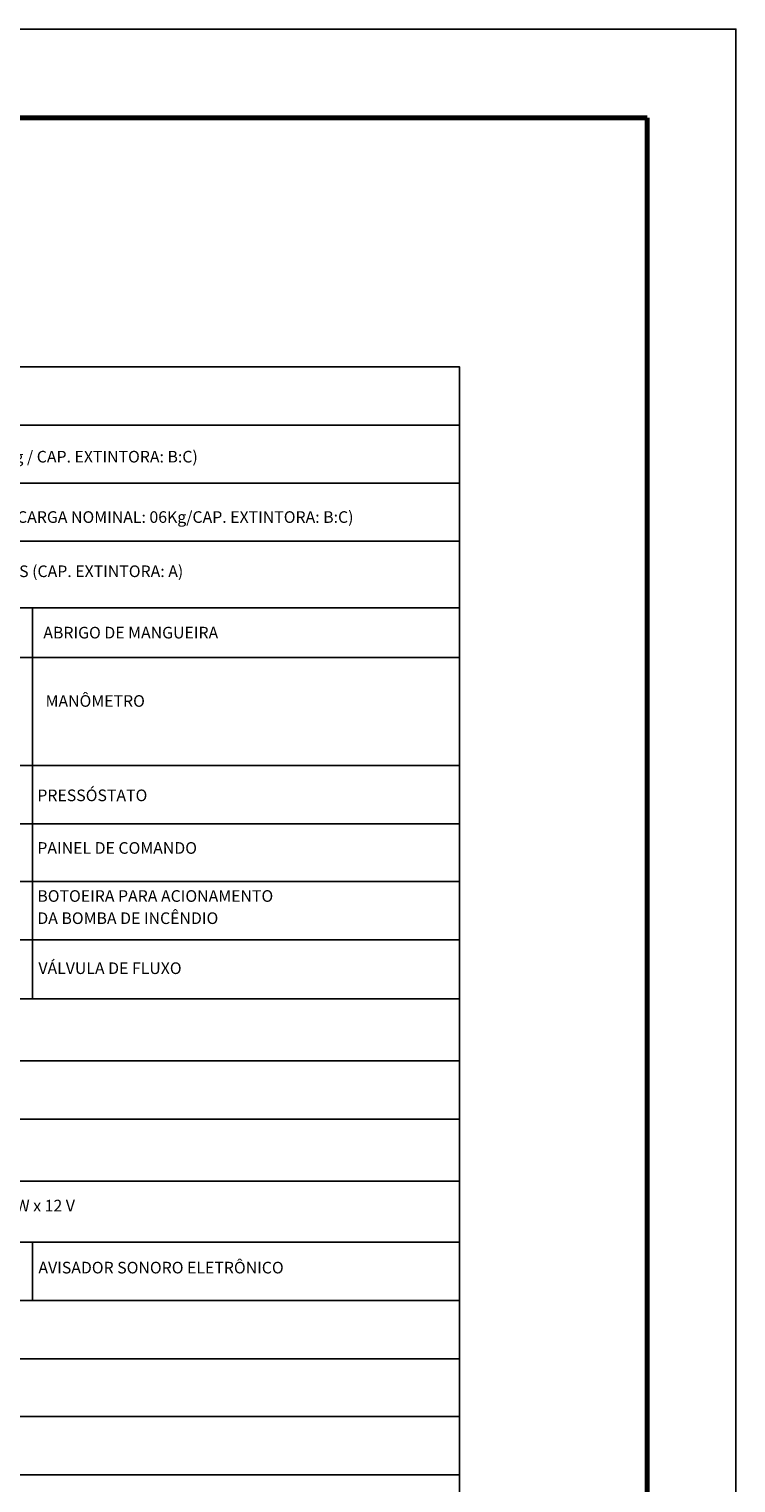
# Model space of a CAD drawing. Units: millimetres. Extents: x 0.12 to 1.17, y 0.18 to 4.59.
# Drawn here: x 1.09 to 1.17, y 1.83 to 1.99 of the extents above; entities that cross this region are included whole.
import ezdxf

# ---------------------------------------------------------------- set-up
doc = ezdxf.new("R2010")
doc.units = ezdxf.units.MM
for name, color, linetype in [('PDF_0', 1, 'Continuous'), ('PDF_0.10mm', 7, 'Continuous'), ('PDF_0PRINCIPALM', 1, 'Continuous'), ('PDF_Text', 7, 'Continuous')]:
    doc.layers.add(name, color=color, linetype=linetype)
doc.styles.add('PDF Arial', font='arial.ttf')

msp = doc.modelspace()

# ---------------------------------------------------------------- linework, layer by layer
at = {"layer": 'PDF_0', "color": 7, "lineweight": 25}
msp.add_lwpolyline([(1.17158, 1.17628), (0.39551, 1.17628), (0.39551, 1.45608), (0.41042, 1.47095), (0.41042, 1.99326), (1.17158, 1.99326)], close=True, dxfattribs=at)
at = {"layer": 'PDF_0', "color": 7, "lineweight": 70}
msp.add_lwpolyline([(1.16166, 1.98335), (1.16166, 1.18623), (0.42034, 1.18623), (0.42034, 1.98335)], close=True, dxfattribs=at)
at = {"layer": 'PDF_0.10mm', "lineweight": 0}
msp.add_lwpolyline([(0.98804, 1.46612), (1.16166, 1.46612), (1.16166, 1.98335), (0.98804, 1.98335)], close=True, dxfattribs=at)
at = {"layer": 'PDF_0PRINCIPALM', "color": 7, "lineweight": 25}
for points in [[(1.14066, 1.87142), (1.00853, 1.87142), (1.00853, 1.95551), (1.14066, 1.95551), (1.14066, 1.88486), (1.00853, 1.88486), (1.14066, 1.88486), (1.02143, 1.88486), (1.02143, 1.95551), (1.02143, 1.87142), (1.02143, 1.84463)], [(1.14066, 1.95551), (1.14066, 1.84463), (1.02143, 1.84463), (1.14066, 1.84463)], [(1.00853, 1.949), (1.14066, 1.949), (1.02143, 1.949)], [(1.14066, 1.94249), (1.02143, 1.94249), (1.14066, 1.94249), (1.02143, 1.94249)], [(1.02143, 1.93602), (1.14066, 1.93602)], [(1.00853, 1.92858), (1.14066, 1.92858), (1.02143, 1.92858)], [(1.09291, 1.92858), (1.09291, 1.88486)], [(1.14066, 1.923), (1.02143, 1.923), (1.14066, 1.923), (1.02143, 1.923)], [(1.02143, 1.91094), (1.14066, 1.91094)], [(1.07993, 1.90443), (1.14066, 1.90443)], [(1.02143, 1.89797), (1.14066, 1.89797)], [(1.02143, 1.89146), (1.14066, 1.89146)], [(1.02143, 1.87793), (1.14066, 1.87793)], [(1.02143, 1.86449), (1.14066, 1.86449)], [(1.00853, 1.85765), (1.14066, 1.85765), (1.02143, 1.85765), (1.02143, 1.83165)], [(1.09291, 1.85765), (1.09291, 1.85114)], [(1.14066, 1.85802), (1.14066, 1.82564)], [(1.02143, 1.85114), (1.14066, 1.85114)], [(1.02143, 1.83816), (1.14066, 1.83816)], [(1.00845, 1.83165), (1.14066, 1.83165)]]:
    msp.add_lwpolyline(points, dxfattribs=at)

# ---------------------------------------------------------------- texts
at = {"layer": 'PDF_Text', "attachment_point": 7, "style": 'PDF Arial'}
for s, insert, char_height in [('EXTINTOR DE INCÊNDIO PORTÁTIL DE PÓ BC (CARGA NOMINAL: 06 Kg / CAP. EXTINTORA: B:C)', (1.03495, 1.94441), 0.0012999), ('2 (CARGA NOMINAL: 06Kg/CAP. EXTINTORA: B:C)', (1.08921, 1.93766), 0.0012999), ('EXTINTOR DE INCÊNDIO PORTÁTIL DE ÁGUA PRESSURIZADA DE 10LTS (CAP. EXTINTORA: A)', (1.03503, 1.9316), 0.0012999), ('ABRIGO DE MANGUEIRA', (1.09413, 1.92474), 0.0012999), ('MANÔMETRO', (1.09438, 1.9171), 0.0013), ('PRESSÓSTATO', (1.09346, 1.90655), 0.0012999), ('PAINEL DE COMANDO', (1.09346, 1.90067), 0.0012999), ('BOTOEIRA PARA ACIONAMENTO', (1.09346, 1.8953), 0.0012999), ('DA BOMBA DE INCÊNDIO', (1.09346, 1.89282), 0.0012999), ('VÁLVULA DE FLUXO', (1.09358, 1.88723), 0.0012999), ('BLOCO AUTÔNOMO DE EMERGÊNCIA UNITRON UNILAMP BPF 2 x 55 W x 12 V', (1.03524, 1.86069), 0.0012999), ('AVISADOR SONORO ELETRÔNICO', (1.09358, 1.85376), 0.0012999)]:
    msp.add_mtext(s, dxfattribs=dict(at, insert=insert, char_height=char_height))

doc.saveas('drawing.dxf')
